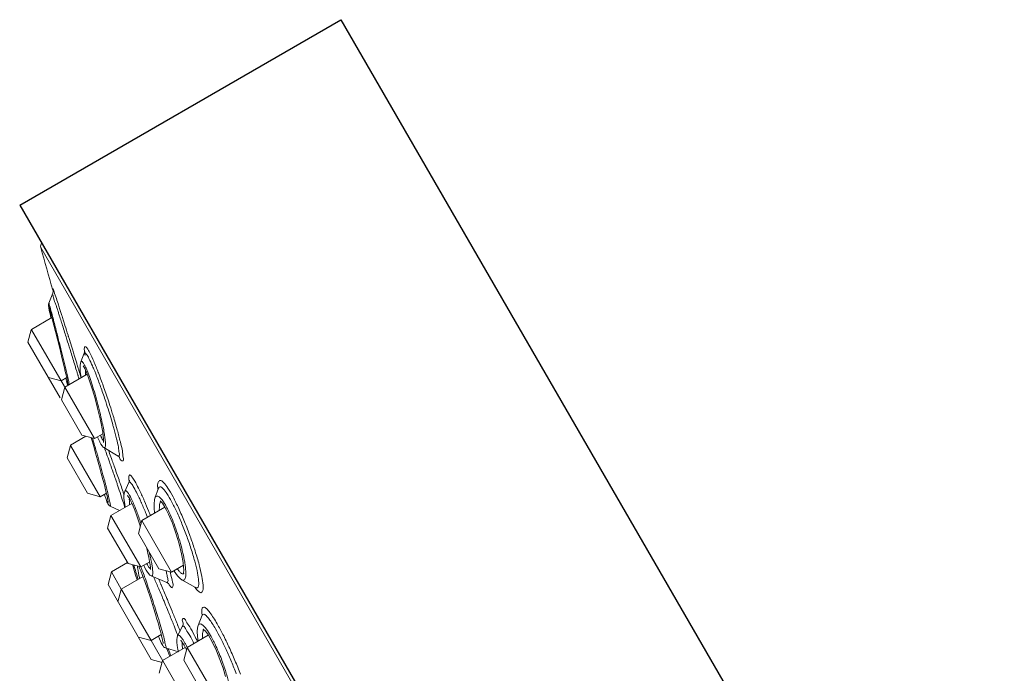
# Model space of a CAD drawing. Units: millimetres. Extents: x 2285 to 3085, y 611 to 1759.
# Drawn here: x 2796 to 2845, y 1340 to 1372 of the extents above; entities that cross this region are included whole.
import ezdxf

# ---------------------------------------------------------------- set-up
doc = ezdxf.new("R2010")
doc.units = ezdxf.units.MM
doc.layers.add('繪圖線', color=7, linetype='Continuous')

msp = doc.modelspace()

# ---------------------------------------------------------------- linework, layer by layer
at = {"layer": '繪圖線', "ltscale": 4}
for p, q in [((2796.427, 1363.07), (2812.227, 1372.193)), ((2812.227, 1372.193), (2861.744, 1286.438)), ((2796.427, 1363.07), (2845.944, 1277.315))]:
    msp.add_line(p, q, dxfattribs=at)
at = {"layer": '繪圖線', "lineweight": 0, "ltscale": 4}
for p, q in [((2841.117, 1285.39), (2797.464, 1360.99)), ((2798.032, 1358.65), (2797.855, 1358.25)), ((2798.059, 1358.731), (2798.032, 1358.65)), ((2798.07, 1358.833), (2798.059, 1358.731)), ((2798.067, 1358.887), (2798.066, 1358.891)), ((2798.066, 1358.89), (2798.068, 1358.879)), ((2798.068, 1358.879), (2798.07, 1358.833)), ((2797.843, 1358.212), (2797.838, 1358.174)), ((2797.838, 1358.174), (2797.839, 1358.15)), ((2797.839, 1358.15), (2797.841, 1358.13)), ((2797.841, 1358.13), (2797.844, 1358.107)), ((2797.855, 1358.25), (2797.843, 1358.212)), ((2797.844, 1358.107), (2797.848, 1358.08)), ((2797.848, 1358.08), (2797.853, 1358.05)), ((2797.853, 1358.05), (2797.859, 1358.014)), ((2797.855, 1358.25), (2797.87, 1358.222)), ((2797.859, 1358.014), (2797.866, 1357.975)), ((2797.863, 1358.091), (2797.862, 1358.094)), ((2797.862, 1358.093), (2797.864, 1358.088)), ((2797.864, 1358.088), (2797.867, 1358.08)), ((2797.866, 1357.975), (2797.875, 1357.93)), ((2797.867, 1358.08), (2797.877, 1358.049)), ((2797.877, 1358.049), (2797.89, 1358.003)), ((2797.89, 1358.003), (2797.907, 1357.944)), ((2797.907, 1357.944), (2797.927, 1357.873)), ((2798.015, 1357.539), (2797.003, 1356.955)), ((2797.875, 1357.93), (2797.884, 1357.881)), ((2797.884, 1357.881), (2797.908, 1357.768)), ((2797.908, 1357.768), (2797.936, 1357.635)), ((2797.927, 1357.873), (2797.971, 1357.707)), ((2797.936, 1357.635), (2797.963, 1357.509)), ((2797.971, 1357.707), (2798.047, 1357.414)), ((2798.047, 1357.414), (2798.189, 1356.854)), ((2796.835, 1356.331), (2796.998, 1356.94)), ((2797.003, 1356.955), (2797.014, 1356.936)), ((2797.014, 1356.936), (2798.627, 1354.141)), ((2798.189, 1356.854), (2798.394, 1356.028)), ((2796.835, 1356.331), (2798.417, 1353.591)), ((2798.394, 1356.028), (2798.504, 1355.577)), ((2798.504, 1355.577), (2798.626, 1355.069)), ((2799.606, 1355.778), (2799.429, 1355.351)), ((2799.623, 1355.833), (2799.606, 1355.777)), ((2799.628, 1355.859), (2799.623, 1355.833)), ((2799.628, 1355.846), (2799.628, 1355.859)), ((2798.626, 1355.069), (2798.668, 1354.89)), ((2799.41, 1355.288), (2799.397, 1355.184)), ((2799.397, 1355.184), (2799.397, 1355.055)), ((2799.397, 1355.055), (2799.409, 1354.889)), ((2799.429, 1355.35), (2799.41, 1355.288)), ((2799.551, 1355.157), (2799.553, 1355.155)), ((2799.553, 1355.155), (2799.58, 1355.117)), ((2799.58, 1355.117), (2799.624, 1355.037)), ((2797.84, 1354.59), (2798.464, 1354.423)), ((2798.739, 1354.582), (2798.464, 1354.423)), ((2799.747, 1354.75), (2798.643, 1354.113)), ((2798.668, 1354.89), (2798.724, 1354.652)), ((2798.693, 1354.555), (2798.696, 1354.544)), ((2798.724, 1354.652), (2798.754, 1354.515)), ((2799.409, 1354.889), (2799.434, 1354.682)), ((2799.434, 1354.682), (2799.451, 1354.579)), ((2799.624, 1355.037), (2799.633, 1355.02)), ((2799.633, 1355.019), (2799.69, 1354.894)), ((2799.69, 1354.894), (2799.819, 1354.565)), ((2799.819, 1354.565), (2799.965, 1354.128)), ((2798.476, 1353.489), (2798.643, 1354.113)), ((2798.643, 1354.113), (2800.105, 1351.581)), ((2798.696, 1354.544), (2798.753, 1354.338)), ((2798.753, 1354.338), (2798.785, 1354.227)), ((2798.754, 1354.515), (2798.78, 1354.397)), ((2798.78, 1354.397), (2798.801, 1354.299)), ((2798.801, 1354.299), (2798.81, 1354.257)), ((2798.81, 1354.257), (2798.818, 1354.219)), ((2798.818, 1354.219), (2798.819, 1354.214)), ((2799.965, 1354.128), (2800.117, 1353.617)), ((2800.117, 1353.617), (2800.262, 1353.075)), ((2798.476, 1353.489), (2799.481, 1351.748)), ((2800.262, 1353.075), (2800.386, 1352.548)), ((2800.386, 1352.548), (2800.451, 1352.238)), ((2800.451, 1352.238), (2800.469, 1352.145)), ((2800.469, 1352.145), (2800.511, 1351.903)), ((2799.684, 1351.694), (2798.923, 1351.254)), ((2799.481, 1351.748), (2800.105, 1351.581)), ((2800.522, 1351.822), (2800.105, 1351.581)), ((2800.254, 1351.667), (2800.269, 1351.627)), ((2800.511, 1351.903), (2800.538, 1351.704)), ((2800.538, 1351.704), (2800.552, 1351.553)), ((2798.755, 1350.63), (2798.919, 1351.239)), ((2798.923, 1351.255), (2798.934, 1351.235)), ((2798.934, 1351.235), (2800.385, 1348.723)), ((2799.94, 1351.626), (2799.971, 1351.526)), ((2799.971, 1351.526), (2800.066, 1351.207)), ((2800.066, 1351.207), (2800.163, 1350.871)), ((2800.269, 1351.627), (2800.363, 1351.419)), ((2800.362, 1351.421), (2800.372, 1351.402)), ((2800.372, 1351.402), (2800.425, 1351.305)), ((2800.425, 1351.305), (2800.477, 1351.228)), ((2800.477, 1351.228), (2800.536, 1351.166)), ((2800.536, 1351.166), (2800.573, 1351.139)), ((2800.552, 1351.395), (2800.551, 1351.387)), ((2800.552, 1351.553), (2800.556, 1351.452)), ((2800.556, 1351.452), (2800.552, 1351.395)), ((2800.163, 1350.871), (2800.26, 1350.53)), ((2800.573, 1351.139), (2801.269, 1350.723)), ((2801.269, 1350.724), (2801.321, 1350.686)), ((2801.321, 1350.686), (2801.339, 1350.667)), ((2798.755, 1350.63), (2799.76, 1348.89)), ((2800.26, 1350.53), (2800.354, 1350.194)), ((2800.354, 1350.194), (2800.441, 1349.872)), ((2800.441, 1349.872), (2800.521, 1349.573)), ((2800.521, 1349.573), (2800.592, 1349.3)), ((2800.592, 1349.3), (2800.653, 1349.059)), ((2801.798, 1349.425), (2801.591, 1348.981)), ((2801.824, 1349.503), (2801.798, 1349.424)), ((2801.828, 1349.536), (2801.824, 1349.503)), ((2801.829, 1349.514), (2801.828, 1349.536)), ((2799.76, 1348.89), (2800.385, 1348.723)), ((2800.691, 1348.9), (2800.385, 1348.723)), ((2800.59, 1348.841), (2800.614, 1348.768)), ((2800.614, 1348.768), (2800.656, 1348.651)), ((2800.653, 1349.059), (2800.679, 1348.952)), ((2800.679, 1348.952), (2800.702, 1348.854)), ((2800.702, 1348.854), (2800.722, 1348.766)), ((2800.722, 1348.766), (2800.739, 1348.687)), ((2801.564, 1348.893), (2801.553, 1348.777)), ((2801.553, 1348.777), (2801.557, 1348.631)), ((2801.591, 1348.981), (2801.564, 1348.893)), ((2801.743, 1348.767), (2801.731, 1348.774)), ((2801.731, 1348.774), (2801.75, 1348.753)), ((2801.75, 1348.753), (2801.8, 1348.681)), ((2803.248, 1349.14), (2803.077, 1348.656)), ((2800.629, 1348.726), (2800.674, 1348.602)), ((2800.656, 1348.651), (2800.691, 1348.554)), ((2800.691, 1348.554), (2800.721, 1348.478)), ((2800.721, 1348.478), (2800.746, 1348.418)), ((2800.739, 1348.687), (2800.753, 1348.618)), ((2800.746, 1348.418), (2800.769, 1348.37)), ((2800.753, 1348.618), (2800.765, 1348.56)), ((2800.765, 1348.56), (2800.773, 1348.512)), ((2800.769, 1348.37), (2800.779, 1348.353)), ((2800.773, 1348.512), (2800.778, 1348.476)), ((2800.778, 1348.476), (2800.781, 1348.453)), ((2800.779, 1348.353), (2800.789, 1348.335)), ((2800.781, 1348.453), (2800.781, 1348.451)), ((2800.789, 1348.335), (2800.816, 1348.301)), ((2800.816, 1348.301), (2800.872, 1348.259)), ((2800.872, 1348.259), (2800.88, 1348.255)), ((2801.947, 1348.395), (2800.917, 1347.801)), ((2801.557, 1348.631), (2801.576, 1348.448)), ((2801.576, 1348.448), (2801.613, 1348.225)), ((2801.8, 1348.681), (2801.821, 1348.645)), ((2801.822, 1348.645), (2801.859, 1348.577)), ((2801.859, 1348.577), (2801.954, 1348.379)), ((2801.954, 1348.379), (2802.056, 1348.141)), ((2803.053, 1348.568), (2803.035, 1348.376)), ((2803.035, 1348.376), (2803.045, 1348.125)), ((2803.077, 1348.656), (2803.053, 1348.568)), ((2803.349, 1348.511), (2803.334, 1348.513)), ((2803.334, 1348.513), (2803.354, 1348.497)), ((2803.354, 1348.497), (2803.445, 1348.397)), ((2803.445, 1348.397), (2803.572, 1348.204)), ((2800.75, 1347.177), (2800.917, 1347.801)), ((2800.88, 1348.255), (2801.342, 1348.047)), ((2800.917, 1347.801), (2802.379, 1345.269)), ((2801.613, 1348.225), (2801.617, 1348.205)), ((2802.056, 1348.141), (2802.158, 1347.875)), ((2802.158, 1347.875), (2802.26, 1347.59)), ((2803.573, 1348.201), (2802.436, 1347.544)), ((2803.045, 1348.125), (2803.061, 1347.969)), ((2803.061, 1347.97), (2803.071, 1347.911)), ((2803.572, 1348.204), (2803.652, 1348.059)), ((2803.652, 1348.059), (2803.751, 1347.858)), ((2803.751, 1347.858), (2803.935, 1347.424)), ((2802.26, 1347.59), (2802.357, 1347.297)), ((2802.269, 1346.92), (2802.436, 1347.544)), ((2802.357, 1347.297), (2802.364, 1347.275)), ((2802.436, 1347.544), (2803.898, 1345.013)), ((2803.935, 1347.424), (2804.113, 1346.926)), ((2800.75, 1347.177), (2801.755, 1345.436)), ((2802.269, 1346.92), (2803.274, 1345.18)), ((2804.113, 1346.926), (2804.269, 1346.406)), ((2804.269, 1346.406), (2804.391, 1345.91)), ((2802.663, 1346.239), (2802.678, 1346.182)), ((2802.678, 1346.182), (2802.735, 1345.941)), ((2802.735, 1345.941), (2802.782, 1345.724)), ((2804.391, 1345.91), (2804.468, 1345.479)), ((2801.731, 1345.478), (2800.94, 1345.021)), ((2801.755, 1345.436), (2802.379, 1345.269)), ((2801.974, 1345.377), (2801.987, 1345.333)), ((2802.82, 1345.524), (2802.379, 1345.269)), ((2802.528, 1345.355), (2802.587, 1345.229)), ((2802.782, 1345.724), (2802.818, 1345.534)), ((2802.818, 1345.534), (2802.843, 1345.373)), ((2802.843, 1345.373), (2802.857, 1345.245)), ((2804.468, 1345.479), (2804.492, 1345.257)), ((2800.773, 1344.397), (2800.94, 1345.021)), ((2800.94, 1345.021), (2801.425, 1344.181)), ((2801.987, 1345.333), (2802.124, 1344.866)), ((2802.217, 1345.312), (2802.217, 1345.305)), ((2802.217, 1345.305), (2802.222, 1345.243)), ((2802.222, 1345.243), (2802.232, 1345.169)), ((2802.232, 1345.169), (2802.247, 1345.08)), ((2802.247, 1345.08), (2802.268, 1344.973)), ((2802.268, 1344.973), (2802.295, 1344.847)), ((2802.3, 1345.248), (2802.321, 1345.211)), ((2802.321, 1345.211), (2802.384, 1345.074)), ((2802.384, 1345.074), (2802.472, 1344.853)), ((2802.587, 1345.229), (2802.654, 1345.105)), ((2802.654, 1345.106), (2802.681, 1345.059)), ((2802.681, 1345.059), (2802.757, 1344.95)), ((2802.757, 1344.95), (2802.836, 1344.869)), ((2802.836, 1344.869), (2802.899, 1344.831)), ((2802.857, 1345.245), (2802.861, 1345.152)), ((2802.861, 1345.152), (2802.861, 1345.138)), ((2803.274, 1345.18), (2803.898, 1345.013)), ((2804.482, 1345.35), (2803.898, 1345.013)), ((2804.019, 1345.082), (2804.032, 1345.06)), ((2804.032, 1345.06), (2804.188, 1344.828)), ((2804.486, 1344.959), (2804.479, 1344.928)), ((2804.497, 1345.119), (2804.486, 1344.959)), ((2804.492, 1345.256), (2804.497, 1345.119)), ((2800.772, 1344.397), (2802.9, 1340.712)), ((2802.493, 1344.797), (2801.425, 1344.181)), ((2802.124, 1344.866), (2802.197, 1344.627)), ((2802.295, 1344.847), (2802.329, 1344.703)), ((2802.472, 1344.853), (2802.582, 1344.553)), ((2802.582, 1344.553), (2802.71, 1344.179)), ((2802.9, 1344.83), (2803.67, 1344.499)), ((2803.67, 1344.499), (2803.744, 1344.456)), ((2803.744, 1344.456), (2803.767, 1344.437)), ((2804.188, 1344.828), (2804.332, 1344.675)), ((2804.332, 1344.675), (2804.398, 1344.631)), ((2804.4, 1344.629), (2805.081, 1344.252)), ((2801.258, 1343.557), (2801.421, 1344.165)), ((2801.425, 1344.181), (2801.436, 1344.161)), ((2801.436, 1344.161), (2802.887, 1341.649)), ((2802.71, 1344.179), (2802.854, 1343.742)), ((2805.081, 1344.252), (2805.098, 1344.242)), ((2802.854, 1343.742), (2803.006, 1343.261)), ((2803.006, 1343.261), (2803.104, 1342.942)), ((2803.104, 1342.942), (2803.16, 1342.754)), ((2805.423, 1342.94), (2805.409, 1342.892)), ((2805.423, 1342.922), (2805.423, 1342.94)), ((2803.16, 1342.754), (2803.214, 1342.572)), ((2803.214, 1342.572), (2803.263, 1342.402)), ((2804.475, 1342.502), (2804.468, 1342.442)), ((2804.475, 1342.506), (2804.475, 1342.502)), ((2805.409, 1342.892), (2805.201, 1342.381)), ((2803.263, 1342.402), (2803.307, 1342.245)), ((2803.307, 1342.245), (2803.347, 1342.101)), ((2803.347, 1342.101), (2803.381, 1341.97)), ((2803.381, 1341.97), (2803.41, 1341.855)), ((2804.433, 1342.346), (2804.195, 1341.88)), ((2804.468, 1342.442), (2804.433, 1342.345)), ((2805.17, 1342.272), (2805.157, 1342.083)), ((2805.157, 1342.083), (2805.174, 1341.838)), ((2805.201, 1342.381), (2805.17, 1342.272)), ((2805.465, 1342.209), (2805.452, 1342.21)), ((2805.452, 1342.21), (2805.473, 1342.195)), ((2805.473, 1342.195), (2805.569, 1342.099)), ((2805.569, 1342.099), (2805.707, 1341.908)), ((2802.263, 1341.816), (2802.887, 1341.649)), ((2803.389, 1341.939), (2802.887, 1341.649)), ((2802.887, 1341.649), (2805.052, 1337.899)), ((2803.249, 1341.858), (2803.302, 1341.729)), ((2803.302, 1341.729), (2803.351, 1341.616)), ((2803.351, 1341.616), (2803.393, 1341.525)), ((2803.393, 1341.525), (2803.429, 1341.454)), ((2803.41, 1341.855), (2803.434, 1341.755)), ((2803.434, 1341.755), (2803.453, 1341.669)), ((2803.453, 1341.669), (2803.467, 1341.6)), ((2803.467, 1341.6), (2803.476, 1341.546)), ((2803.476, 1341.546), (2803.48, 1341.51)), ((2803.48, 1341.51), (2803.481, 1341.504)), ((2804.167, 1341.801), (2804.154, 1341.693)), ((2804.154, 1341.693), (2804.157, 1341.562)), ((2804.157, 1341.562), (2804.175, 1341.4)), ((2804.195, 1341.879), (2804.167, 1341.801)), ((2804.352, 1341.654), (2804.345, 1341.658)), ((2804.345, 1341.658), (2804.366, 1341.637)), ((2804.366, 1341.637), (2804.419, 1341.569)), ((2804.419, 1341.569), (2804.441, 1341.536)), ((2804.442, 1341.535), (2804.513, 1341.416)), ((2805.705, 1341.911), (2804.665, 1341.31)), ((2805.174, 1341.838), (2805.21, 1341.625)), ((2805.707, 1341.908), (2805.794, 1341.766)), ((2805.794, 1341.765), (2805.909, 1341.552)), ((2805.909, 1341.552), (2806.101, 1341.146)), ((2803.429, 1341.454), (2803.463, 1341.396)), ((2804.571, 1341.3), (2803.459, 1340.657)), ((2803.463, 1341.396), (2803.482, 1341.368)), ((2803.483, 1341.368), (2803.504, 1341.342)), ((2803.504, 1341.342), (2803.557, 1341.301)), ((2803.557, 1341.301), (2803.598, 1341.284)), ((2803.598, 1341.284), (2804.233, 1341.098)), ((2803.65, 1341.269), (2803.708, 1341.118)), ((2803.708, 1341.118), (2803.816, 1340.864)), ((2804.175, 1341.4), (2804.21, 1341.203)), ((2804.21, 1341.203), (2804.232, 1341.104)), ((2804.498, 1340.686), (2804.665, 1341.31)), ((2804.513, 1341.416), (2804.631, 1341.183)), ((2804.665, 1341.31), (2806.127, 1338.778)), ((2806.101, 1341.146), (2806.276, 1340.713)), ((2802.9, 1340.712), (2803.435, 1340.569)), ((2803.292, 1340.033), (2803.459, 1340.657)), ((2804.498, 1340.686), (2805.503, 1338.945)), ((2806.276, 1340.713), (2806.428, 1340.283)), ((2806.428, 1340.283), (2806.552, 1339.878))]:
    msp.add_line(p, q, dxfattribs=at)
for centre, radius, start, end in [((2797.688, 1361.045), 0.23, 140.1192, 193.9094), ((2797.688, 1361.045), 0.23, 140.3235, 193.9094), ((2934.119, 1398.116), 141.608, 195.19922, 196.08406)]:
    msp.add_arc(centre, radius, start, end, dxfattribs=at)
for points, knots in [([(2798.059, 1358.888), (2798.058, 1358.899), (2798.058, 1358.918), (2798.064, 1359.012), (2798.105, 1358.85), (2798.12, 1358.798)], [0, 0, 0, 0, 0.0178173, 0.0342569, 0.1240234, 0.1240234, 0.1240234, 0.1240234]), ([(2798.041, 1358.645), (2798.063, 1358.69), (2798.106, 1358.361), (2798.174, 1358.274), (2798.227, 1358.11), (2798.243, 1358.061)], [0, 0, 0, 0, 0.082487, 0.2525268, 0.3386265, 0.3386265, 0.3386265, 0.3386265]), ([(2797.923, 1358.045), (2797.95, 1357.948), (2798.007, 1357.74), (2798.09, 1357.416), (2798.177, 1357.079), (2798.261, 1356.75), (2798.315, 1356.536), (2798.341, 1356.432)], [0, 0, 0, 0, 0.1644836, 0.3540248, 0.5491779, 0.7365424, 0.9113106, 0.9113106, 0.9113106, 0.9113106]), ([(2798.51, 1357.219), (2798.577, 1357.008), (2798.694, 1356.635), (2798.81, 1356.262), (2798.86, 1356.101)], [0, 0, 0, 0, 0.364239, 0.641288, 0.641288, 0.641288, 0.641288]), ([(2798.341, 1356.432), (2798.365, 1356.336), (2798.412, 1356.147), (2798.482, 1355.87), (2798.547, 1355.603), (2798.612, 1355.339), (2798.677, 1355.073), (2798.742, 1354.801), (2798.804, 1354.532), (2798.849, 1354.354), (2798.865, 1354.267)], [0, 0, 0, 0, 0.163992, 0.319441, 0.468709, 0.615684, 0.765041, 0.918951, 1.074165, 1.219234, 1.219234, 1.219234, 1.219234]), ([(2800.293, 1354.837), (2800.222, 1355.023), (2800.097, 1355.345), (2799.887, 1355.762), (2799.797, 1355.992), (2799.612, 1356.157), (2799.602, 1355.955), (2799.607, 1355.879), (2799.613, 1355.828)], [0, 0, 0, 0, 0.3279759, 0.5768952, 0.732789, 0.7932336, 0.8652353, 0.9489844, 0.9489844, 0.9489844, 0.9489844]), ([(2799.704, 1355.743), (2799.681, 1355.767), (2799.64, 1355.824), (2799.608, 1355.786), (2799.605, 1355.778)], [0, 0, 0, 0, 0.0542286, 0.06842991, 0.06842991, 0.06842991, 0.06842991]), ([(2800.1, 1354.94), (2800.071, 1355.012), (2799.986, 1355.209), (2799.857, 1355.475), (2799.762, 1355.681), (2799.704, 1355.743)], [0, 0, 0, 0, 0.1273438, 0.350742, 0.4905475, 0.4905475, 0.4905475, 0.4905475]), ([(2799.431, 1355.349), (2799.44, 1355.364), (2799.479, 1355.411), (2799.562, 1355.299), (2799.597, 1355.242), (2799.62, 1355.197)], [0, 0, 0, 0, 0.0273734, 0.078794, 0.1615723, 0.1615723, 0.1615723, 0.1615723]), ([(2799.755, 1354.894), (2799.802, 1354.778), (2799.896, 1354.52), (2800.033, 1354.102), (2800.172, 1353.634), (2800.306, 1353.141), (2800.419, 1352.678), (2800.485, 1352.381), (2800.512, 1352.251)], [0, 0, 0, 0, 0.20581, 0.450645, 0.722656, 1.007431, 1.288023, 1.505947, 1.505947, 1.505947, 1.505947]), ([(2800.809, 1352.929), (2800.76, 1353.087), (2800.639, 1353.464), (2800.442, 1354.041), (2800.287, 1354.457), (2800.211, 1354.655)], [0, 0, 0, 0, 0.271173, 0.65084, 1.000072, 1.000072, 1.000072, 1.000072]), ([(2800.94, 1352.97), (2800.891, 1353.129), (2800.761, 1353.531), (2800.552, 1354.147), (2800.383, 1354.6), (2800.302, 1354.813)], [0, 0, 0, 0, 0.272676, 0.693446, 1.067411, 1.067411, 1.067411, 1.067411]), ([(2801.228, 1351.998), (2801.163, 1352.233), (2801.068, 1352.557), (2800.969, 1352.88), (2800.94, 1352.97)], [0, 0, 0, 0, 0.3994969, 0.5547703, 0.5547703, 0.5547703, 0.5547703]), ([(2800.527, 1352.177), (2800.548, 1352.07), (2800.584, 1351.88), (2800.613, 1351.69), (2800.623, 1351.607)], [0, 0, 0, 0, 0.1797348, 0.3168528, 0.3168528, 0.3168528, 0.3168528]), ([(2800.447, 1351.639), (2800.44, 1351.653), (2800.426, 1351.683), (2800.409, 1351.72), (2800.399, 1351.743), (2800.396, 1351.749)], [0, 0, 0, 0, 0.02482809, 0.05474524, 0.06633845, 0.06633845, 0.06633845, 0.06633845]), ([(2801.321, 1350.876), (2801.303, 1350.968), (2801.284, 1351.202), (2801.182, 1351.606), (2801.104, 1351.917), (2801.056, 1352.092)], [0, 0, 0, 0, 0.15416, 0.384216, 0.6817865, 0.6817865, 0.6817865, 0.6817865]), ([(2801.334, 1350.65), (2801.358, 1350.591), (2801.391, 1350.491), (2801.559, 1350.485), (2801.5, 1350.735), (2801.484, 1350.997), (2801.366, 1351.468), (2801.281, 1351.805), (2801.228, 1351.998)], [0, 0, 0, 0, 0.1050656, 0.1399098, 0.2260258, 0.3971072, 0.6519625, 0.9807519, 0.9807519, 0.9807519, 0.9807519]), ([(2800.02, 1351.555), (2800.038, 1351.498), (2800.083, 1351.346), (2800.154, 1351.107), (2800.232, 1350.841), (2800.306, 1350.583), (2800.381, 1350.321), (2800.454, 1350.06), (2800.521, 1349.815), (2800.58, 1349.601), (2800.629, 1349.417), (2800.672, 1349.255), (2800.71, 1349.105), (2800.748, 1348.957), (2800.784, 1348.809), (2800.808, 1348.71), (2800.819, 1348.661)], [0, 0, 0, 0, 0.098694, 0.259716, 0.410292, 0.552758, 0.701776, 0.85642, 0.997719, 1.118821, 1.221411, 1.310785, 1.393674, 1.476086, 1.560507, 1.643501, 1.643501, 1.643501, 1.643501]), ([(2800.555, 1351.469), (2800.549, 1351.475), (2800.535, 1351.49), (2800.513, 1351.52), (2800.49, 1351.557), (2800.476, 1351.583), (2800.468, 1351.597)], [0, 0, 0, 0, 0.01297476, 0.0349236, 0.05914746, 0.08463709, 0.08463709, 0.08463709, 0.08463709]), ([(2800.647, 1351.293), (2800.646, 1351.264), (2800.644, 1351.217), (2800.633, 1351.163), (2800.611, 1351.131), (2800.587, 1351.132), (2800.576, 1351.137), (2800.573, 1351.139)], [0, 0, 0, 0, 0.0470771, 0.0756506, 0.0918397, 0.1046459, 0.1109377, 0.1109377, 0.1109377, 0.1109377]), ([(2800.623, 1351.607), (2800.631, 1351.545), (2800.642, 1351.441), (2800.647, 1351.336), (2800.647, 1351.293)], [0, 0, 0, 0, 0.1012458, 0.1724339, 0.1724339, 0.1724339, 0.1724339]), ([(2800.843, 1350.435), (2800.795, 1350.569), (2800.712, 1350.8), (2800.629, 1351.031), (2800.593, 1351.128)], [0, 0, 0, 0, 0.2332379, 0.4029719, 0.4029719, 0.4029719, 0.4029719]), ([(2801.27, 1350.731), (2801.284, 1350.729), (2801.356, 1350.731), (2801.33, 1350.83), (2801.321, 1350.876)], [0, 0, 0, 0, 0.0228081, 0.1003059, 0.1003059, 0.1003059, 0.1003059]), ([(2802.088, 1349.487), (2802.046, 1349.56), (2801.991, 1349.644), (2801.851, 1349.84), (2801.77, 1349.66), (2801.795, 1349.566), (2801.815, 1349.495)], [0, 0, 0, 0, 0.1393819, 0.2153204, 0.2640408, 0.3851417, 0.3851417, 0.3851417, 0.3851417]), ([(2801.474, 1348.591), (2801.424, 1348.743), (2801.354, 1348.959), (2801.281, 1349.175), (2801.259, 1349.239)], [0, 0, 0, 0, 0.2622977, 0.3736244, 0.3736244, 0.3736244, 0.3736244]), ([(2801.921, 1349.362), (2801.897, 1349.396), (2801.852, 1349.477), (2801.811, 1349.43), (2801.806, 1349.421)], [0, 0, 0, 0, 0.06766755, 0.08506248, 0.08506248, 0.08506248, 0.08506248]), ([(2802.567, 1348.504), (2802.549, 1348.546), (2802.454, 1348.759), (2802.301, 1349.089), (2802.154, 1349.372), (2802.088, 1349.487)], [0, 0, 0, 0, 0.0759584, 0.3816039, 0.5985461, 0.5985461, 0.5985461, 0.5985461]), ([(2805.025, 1346.152), (2804.957, 1346.36), (2804.803, 1346.809), (2804.547, 1347.476), (2804.265, 1348.126), (2803.996, 1348.677), (2803.74, 1349.12), (2803.553, 1349.373), (2803.348, 1349.574), (2803.186, 1349.393), (2803.21, 1349.244), (2803.222, 1349.145), (2803.223, 1349.137)], [0, 0, 0, 0, 0.358962, 0.778794, 1.173457, 1.519076, 1.795115, 1.987185, 2.090545, 2.161587, 2.312009, 2.325523, 2.325523, 2.325523, 2.325523]), ([(2801.591, 1348.981), (2801.594, 1348.988), (2801.603, 1349.003), (2801.631, 1349.02), (2801.668, 1349.007), (2801.703, 1348.977), (2801.742, 1348.931), (2801.781, 1348.875), (2801.807, 1348.834), (2801.819, 1348.813)], [0, 0, 0, 0, 0.0116523, 0.0294124, 0.047605, 0.072161, 0.1050742, 0.1458684, 0.184818, 0.184818, 0.184818, 0.184818]), ([(2802.329, 1348.61), (2802.29, 1348.694), (2802.199, 1348.884), (2802.102, 1349.07), (2802.043, 1349.172)], [0, 0, 0, 0, 0.1518608, 0.344861, 0.344861, 0.344861, 0.344861]), ([(2803.074, 1348.657), (2803.083, 1348.685), (2803.115, 1348.748), (2803.249, 1348.766), (2803.376, 1348.635), (2803.457, 1348.531), (2803.504, 1348.463)], [0, 0, 0, 0, 0.0492303, 0.1041747, 0.1913299, 0.3271608, 0.3271608, 0.3271608, 0.3271608]), ([(2804.151, 1347.979), (2804.072, 1348.15), (2803.924, 1348.451), (2803.695, 1348.85), (2803.526, 1349.075), (2803.347, 1349.258), (2803.267, 1349.171), (2803.249, 1349.139)], [0, 0, 0, 0, 0.310191, 0.5577615, 0.7301434, 0.8230471, 0.882845, 0.882845, 0.882845, 0.882845]), ([(2800.779, 1348.353), (2800.765, 1348.377), (2800.749, 1348.432), (2800.759, 1348.488), (2800.769, 1348.512)], [0, 0, 0, 0, 0.0461408, 0.08949739, 0.08949739, 0.08949739, 0.08949739]), ([(2800.85, 1348.521), (2800.859, 1348.48), (2800.874, 1348.408), (2800.884, 1348.335), (2800.888, 1348.304)], [0, 0, 0, 0, 0.0688201, 0.1208039, 0.1208039, 0.1208039, 0.1208039]), ([(2800.888, 1348.304), (2800.89, 1348.288), (2800.901, 1348.252), (2800.883, 1348.257), (2800.881, 1348.258)], [0, 0, 0, 0, 0.02595933, 0.02836389, 0.02836389, 0.02836389, 0.02836389]), ([(2801.596, 1348.194), (2801.592, 1348.21), (2801.56, 1348.345), (2801.513, 1348.476), (2801.474, 1348.591)], [0, 0, 0, 0, 0.0277593, 0.2277008, 0.2277008, 0.2277008, 0.2277008]), ([(2801.932, 1348.598), (2801.972, 1348.515), (2802.05, 1348.339), (2802.157, 1348.07), (2802.259, 1347.794), (2802.324, 1347.609), (2802.355, 1347.516)], [0, 0, 0, 0, 0.1528551, 0.315693, 0.4748042, 0.6364283, 0.6364283, 0.6364283, 0.6364283]), ([(2802.718, 1347.707), (2802.696, 1347.762), (2802.6, 1347.998), (2802.499, 1348.232), (2802.42, 1348.41)], [0, 0, 0, 0, 0.0976043, 0.4181694, 0.4181694, 0.4181694, 0.4181694]), ([(2802.831, 1347.878), (2802.811, 1347.927), (2802.725, 1348.137), (2802.637, 1348.345), (2802.567, 1348.504)], [0, 0, 0, 0, 0.087714, 0.3718626, 0.3718626, 0.3718626, 0.3718626]), ([(2803.296, 1348.177), (2803.298, 1348.248), (2803.31, 1348.354), (2803.34, 1348.459), (2803.36, 1348.487)], [0, 0, 0, 0, 0.1182116, 0.1747405, 0.1747405, 0.1747405, 0.1747405]), ([(2803.062, 1347.969), (2803.062, 1347.964), (2803.066, 1347.945), (2803.077, 1347.928), (2803.086, 1347.918)], [0, 0, 0, 0, 0.00916842, 0.03136607, 0.03136607, 0.03136607, 0.03136607]), ([(2803.846, 1347.809), (2803.908, 1347.669), (2804.028, 1347.372), (2804.19, 1346.911), (2804.335, 1346.434), (2804.455, 1345.966), (2804.518, 1345.66), (2804.542, 1345.513)], [0, 0, 0, 0, 0.252157, 0.524171, 0.802377, 1.071665, 1.315975, 1.315975, 1.315975, 1.315975]), ([(2804.879, 1346.09), (2804.81, 1346.308), (2804.662, 1346.743), (2804.42, 1347.373), (2804.242, 1347.783), (2804.151, 1347.979)], [0, 0, 0, 0, 0.375212, 0.753415, 1.108024, 1.108024, 1.108024, 1.108024]), ([(2805.385, 1344.799), (2805.349, 1344.993), (2805.249, 1345.414), (2805.117, 1345.862), (2805.035, 1346.119), (2805.025, 1346.152)], [0, 0, 0, 0, 0.3241885, 0.7100946, 0.7669398, 0.7669398, 0.7669398, 0.7669398]), ([(2802.733, 1345.334), (2802.717, 1345.362), (2802.698, 1345.397), (2802.679, 1345.433), (2802.676, 1345.441)], [0, 0, 0, 0, 0.05258387, 0.06606878, 0.06606878, 0.06606878, 0.06606878]), ([(2802.871, 1345.688), (2802.879, 1345.649), (2802.896, 1345.568), (2802.911, 1345.487), (2802.919, 1345.444)], [0, 0, 0, 0, 0.0645721, 0.1361889, 0.1361889, 0.1361889, 0.1361889]), ([(2802.919, 1345.444), (2802.926, 1345.408), (2802.937, 1345.339), (2802.952, 1345.24), (2802.96, 1345.177), (2802.963, 1345.147)], [0, 0, 0, 0, 0.0603748, 0.1140805, 0.164544, 0.164544, 0.164544, 0.164544]), ([(2805.177, 1344.955), (2805.144, 1345.131), (2805.079, 1345.406), (2805.003, 1345.677), (2804.974, 1345.777)], [0, 0, 0, 0, 0.2936625, 0.4630172, 0.4630172, 0.4630172, 0.4630172]), ([(2802.45, 1345.099), (2802.493, 1344.993), (2802.583, 1344.753), (2802.722, 1344.358), (2802.875, 1343.907), (2803.028, 1343.437), (2803.128, 1343.119), (2803.176, 1342.965)], [0, 0, 0, 0, 0.188488, 0.421257, 0.686774, 0.96985, 1.234002, 1.234002, 1.234002, 1.234002]), ([(2802.973, 1344.975), (2802.972, 1344.951), (2802.97, 1344.909), (2802.96, 1344.856), (2802.931, 1344.822), (2802.908, 1344.827), (2802.9, 1344.83)], [0, 0, 0, 0, 0.0387854, 0.0686124, 0.089033, 0.1032246, 0.1032246, 0.1032246, 0.1032246]), ([(2803.716, 1344.554), (2803.734, 1344.615), (2803.694, 1344.756), (2803.666, 1344.887), (2803.651, 1344.959)], [0, 0, 0, 0, 0.1043288, 0.2247787, 0.2247787, 0.2247787, 0.2247787]), ([(2803.828, 1344.329), (2803.852, 1344.294), (2803.919, 1344.202), (2803.993, 1344.368), (2803.924, 1344.568), (2803.892, 1344.761), (2803.866, 1344.88)], [0, 0, 0, 0, 0.0690942, 0.1107503, 0.2276296, 0.4269807, 0.4269807, 0.4269807, 0.4269807]), ([(2804.242, 1345.091), (2804.225, 1345.112), (2804.205, 1345.14), (2804.185, 1345.169), (2804.181, 1345.176)], [0, 0, 0, 0, 0.04343987, 0.05722575, 0.05722575, 0.05722575, 0.05722575]), ([(2804.481, 1344.93), (2804.469, 1344.927), (2804.438, 1344.926), (2804.39, 1344.946), (2804.339, 1344.983), (2804.289, 1345.033), (2804.257, 1345.071), (2804.242, 1345.091)], [0, 0, 0, 0, 0.019699, 0.049506, 0.0842052, 0.1231064, 0.1649183, 0.1649183, 0.1649183, 0.1649183]), ([(2804.597, 1344.909), (2804.595, 1344.857), (2804.588, 1344.772), (2804.558, 1344.67), (2804.508, 1344.612), (2804.448, 1344.607), (2804.415, 1344.621), (2804.4, 1344.629)], [0, 0, 0, 0, 0.0853446, 0.1396249, 0.1741128, 0.2028434, 0.2313725, 0.2313725, 0.2313725, 0.2313725]), ([(2804.5, 1344.938), (2804.498, 1344.937), (2804.492, 1344.934), (2804.485, 1344.932), (2804.481, 1344.93)], [0, 0, 0, 0, 0.00351084, 0.01109984, 0.01109984, 0.01109984, 0.01109984]), ([(2805.155, 1344.237), (2805.192, 1344.249), (2805.247, 1344.381), (2805.228, 1344.619), (2805.201, 1344.829), (2805.177, 1344.955)], [0, 0, 0, 0, 0.0639011, 0.1958854, 0.4064024, 0.4064024, 0.4064024, 0.4064024]), ([(2803.488, 1343.672), (2803.407, 1343.867), (2803.25, 1344.239), (2803.089, 1344.61), (2803.011, 1344.787)], [0, 0, 0, 0, 0.3465298, 0.6637902, 0.6637902, 0.6637902, 0.6637902]), ([(2803.669, 1344.495), (2803.673, 1344.494), (2803.701, 1344.498), (2803.71, 1344.532), (2803.716, 1344.554)], [0, 0, 0, 0, 0.00632948, 0.0436034, 0.0436034, 0.0436034, 0.0436034]), ([(2805.051, 1344.254), (2805.102, 1344.181), (2805.175, 1344.081), (2805.37, 1343.962), (2805.469, 1344.165), (2805.438, 1344.425), (2805.411, 1344.659), (2805.385, 1344.799)], [0, 0, 0, 0, 0.1473286, 0.2237863, 0.2946573, 0.4408705, 0.6734821, 0.6734821, 0.6734821, 0.6734821]), ([(2803.186, 1342.93), (2803.238, 1342.764), (2803.334, 1342.453), (2803.45, 1342.024), (2803.533, 1341.765), (2803.553, 1341.648)], [0, 0, 0, 0, 0.2857095, 0.5342628, 0.7302163, 0.7302163, 0.7302163, 0.7302163]), ([(2806.137, 1342.474), (2806.08, 1342.574), (2805.968, 1342.76), (2805.794, 1343.018), (2805.647, 1343.184), (2805.502, 1343.321), (2805.382, 1343.236), (2805.385, 1343.091), (2805.39, 1342.985), (2805.398, 1342.921), (2805.398, 1342.918)], [0, 0, 0, 0, 0.1883885, 0.3596691, 0.4987813, 0.5811186, 0.6286475, 0.7014661, 0.801898, 0.8070958, 0.8070958, 0.8070958, 0.8070958]), ([(2805.592, 1342.875), (2805.561, 1342.906), (2805.495, 1342.97), (2805.424, 1342.918), (2805.41, 1342.894), (2805.408, 1342.893)], [0, 0, 0, 0, 0.0731594, 0.1155612, 0.1188847, 0.1188847, 0.1188847, 0.1188847]), ([(2805.172, 1341.603), (2805.122, 1341.702), (2805.001, 1341.941), (2804.817, 1342.306), (2804.642, 1342.524), (2804.525, 1342.777), (2804.388, 1342.666), (2804.44, 1342.561), (2804.465, 1342.498)], [0, 0, 0, 0, 0.1819846, 0.4473264, 0.6321576, 0.7276519, 0.7612769, 0.8725155, 0.8725155, 0.8725155, 0.8725155]), ([(2805.2, 1342.382), (2805.206, 1342.4), (2805.23, 1342.442), (2805.327, 1342.482), (2805.471, 1342.379), (2805.554, 1342.283), (2805.606, 1342.214)], [0, 0, 0, 0, 0.0307408, 0.0769528, 0.151546, 0.2931637, 0.2931637, 0.2931637, 0.2931637]), ([(2806.06, 1342.216), (2806.009, 1342.304), (2805.908, 1342.47), (2805.758, 1342.695), (2805.646, 1342.821), (2805.592, 1342.875)], [0, 0, 0, 0, 0.1674296, 0.3196733, 0.4435835, 0.4435835, 0.4435835, 0.4435835]), ([(2807.282, 1339.991), (2807.197, 1340.218), (2807.018, 1340.667), (2806.731, 1341.319), (2806.44, 1341.923), (2806.237, 1342.301), (2806.137, 1342.474)], [0, 0, 0, 0, 0.397353, 0.794248, 1.169312, 1.497774, 1.497774, 1.497774, 1.497774]), ([(2804.94, 1341.615), (2804.876, 1341.742), (2804.761, 1341.974), (2804.6, 1342.163), (2804.519, 1342.366), (2804.47, 1342.353)], [0, 0, 0, 0, 0.2338132, 0.3966713, 0.480821, 0.480821, 0.480821, 0.480821]), ([(2805.421, 1341.862), (2805.42, 1341.907), (2805.421, 1341.992), (2805.438, 1342.103), (2805.461, 1342.168), (2805.478, 1342.19)], [0, 0, 0, 0, 0.0738665, 0.1395182, 0.184143, 0.184143, 0.184143, 0.184143]), ([(2803.553, 1341.648), (2803.566, 1341.568), (2803.566, 1341.486), (2803.648, 1341.296), (2803.603, 1341.294), (2803.599, 1341.294)], [0, 0, 0, 0, 0.1327129, 0.1961861, 0.2024419, 0.2024419, 0.2024419, 0.2024419]), ([(2804.193, 1341.881), (2804.196, 1341.885), (2804.209, 1341.901), (2804.256, 1341.921), (2804.319, 1341.869), (2804.378, 1341.803), (2804.418, 1341.745), (2804.438, 1341.715)], [0, 0, 0, 0, 0.0071767, 0.0346521, 0.0723345, 0.1264985, 0.1857873, 0.1857873, 0.1857873, 0.1857873]), ([(2805.993, 1341.558), (2806.053, 1341.436), (2806.165, 1341.194), (2806.311, 1340.836), (2806.437, 1340.498), (2806.543, 1340.183), (2806.631, 1339.897), (2806.701, 1339.643), (2806.758, 1339.416), (2806.803, 1339.206), (2806.827, 1339.069), (2806.837, 1339.002)], [0, 0, 0, 0, 0.223737, 0.437949, 0.634063, 0.816692, 0.983586, 1.125573, 1.248802, 1.366877, 1.477957, 1.477957, 1.477957, 1.477957]), ([(2807.08, 1340.005), (2807.004, 1340.207), (2806.844, 1340.607), (2806.589, 1341.188), (2806.407, 1341.565), (2806.314, 1341.746)], [0, 0, 0, 0, 0.354468, 0.707789, 1.041507, 1.041507, 1.041507, 1.041507]), ([(2803.724, 1341.247), (2803.729, 1341.235), (2803.75, 1341.182), (2803.771, 1341.129), (2803.788, 1341.088)], [0, 0, 0, 0, 0.02129887, 0.09383211, 0.09383211, 0.09383211, 0.09383211]), ([(2803.788, 1341.088), (2803.802, 1341.052), (2803.828, 1340.987), (2803.855, 1340.923), (2803.868, 1340.893)], [0, 0, 0, 0, 0.0628396, 0.1150712, 0.1150712, 0.1150712, 0.1150712])]:
    msp.add_open_spline(points, degree=3, knots=knots, dxfattribs=at)
for points in [[(2798.12, 1358.798), (2798.15, 1358.687), (2798.191, 1358.578), (2798.231, 1358.47)], [(2798.231, 1358.47), (2798.272, 1358.361), (2798.306, 1358.25), (2798.341, 1358.139)], [(2797.87, 1358.222), (2797.891, 1358.164), (2797.907, 1358.104), (2797.923, 1358.045)], [(2798.243, 1358.061), (2798.274, 1357.965), (2798.304, 1357.869), (2798.334, 1357.773)], [(2798.341, 1358.139), (2798.345, 1358.125), (2798.35, 1358.111), (2798.354, 1358.097)], [(2798.354, 1358.097), (2798.365, 1358.06), (2798.377, 1358.023), (2798.388, 1357.986)], [(2798.388, 1357.986), (2798.41, 1357.917), (2798.432, 1357.848), (2798.454, 1357.779)], [(2798.334, 1357.773), (2798.337, 1357.763), (2798.34, 1357.753), (2798.343, 1357.744)], [(2798.343, 1357.744), (2798.361, 1357.684), (2798.38, 1357.625), (2798.399, 1357.565)], [(2798.399, 1357.565), (2798.428, 1357.475), (2798.457, 1357.385), (2798.486, 1357.295)], [(2798.454, 1357.779), (2798.473, 1357.72), (2798.492, 1357.66), (2798.511, 1357.601)], [(2798.511, 1357.601), (2798.535, 1357.525), (2798.56, 1357.448), (2798.584, 1357.372)], [(2798.486, 1357.295), (2798.494, 1357.27), (2798.502, 1357.245), (2798.51, 1357.219)], [(2798.584, 1357.372), (2798.606, 1357.304), (2798.627, 1357.235), (2798.649, 1357.167)], [(2798.649, 1357.167), (2798.65, 1357.162), (2798.652, 1357.156), (2798.654, 1357.15)], [(2798.654, 1357.15), (2798.705, 1356.99), (2798.755, 1356.83), (2798.804, 1356.669)], [(2798.804, 1356.669), (2798.807, 1356.661), (2798.809, 1356.653), (2798.812, 1356.645)], [(2798.812, 1356.645), (2798.815, 1356.635), (2798.819, 1356.624), (2798.822, 1356.613)], [(2798.822, 1356.613), (2798.828, 1356.593), (2798.834, 1356.574), (2798.84, 1356.554)], [(2798.84, 1356.554), (2798.884, 1356.415), (2798.927, 1356.275), (2798.971, 1356.135)], [(2798.86, 1356.101), (2798.879, 1356.039), (2798.898, 1355.977), (2798.918, 1355.914)], [(2798.971, 1356.135), (2798.992, 1356.066), (2799.013, 1355.998), (2799.035, 1355.929)], [(2798.918, 1355.914), (2798.985, 1355.697), (2799.052, 1355.48), (2799.118, 1355.262)], [(2799.035, 1355.929), (2799.06, 1355.848), (2799.085, 1355.766), (2799.11, 1355.685)], [(2799.11, 1355.685), (2799.15, 1355.554), (2799.191, 1355.422), (2799.231, 1355.29)], [(2799.613, 1355.828), (2799.619, 1355.775), (2799.629, 1355.722), (2799.64, 1355.669)], [(2799.118, 1355.262), (2799.139, 1355.195), (2799.159, 1355.128), (2799.18, 1355.061)], [(2799.18, 1355.061), (2799.198, 1355.002), (2799.216, 1354.942), (2799.234, 1354.883)], [(2799.231, 1355.29), (2799.24, 1355.263), (2799.248, 1355.236), (2799.256, 1355.208)], [(2799.256, 1355.208), (2799.268, 1355.171), (2799.279, 1355.133), (2799.291, 1355.095)], [(2799.291, 1355.095), (2799.308, 1355.04), (2799.324, 1354.985), (2799.341, 1354.93)], [(2799.62, 1355.197), (2799.626, 1355.184), (2799.632, 1355.172), (2799.638, 1355.159)], [(2799.638, 1355.159), (2799.657, 1355.122), (2799.675, 1355.084), (2799.692, 1355.046)], [(2799.692, 1355.046), (2799.714, 1354.996), (2799.735, 1354.945), (2799.755, 1354.894)], [(2799.234, 1354.883), (2799.25, 1354.829), (2799.267, 1354.775), (2799.283, 1354.721)], [(2799.283, 1354.721), (2799.287, 1354.707), (2799.291, 1354.693), (2799.295, 1354.68)], [(2799.295, 1354.68), (2799.312, 1354.626), (2799.328, 1354.572), (2799.344, 1354.518)], [(2799.341, 1354.93), (2799.342, 1354.926), (2799.344, 1354.921), (2799.345, 1354.917)], [(2799.345, 1354.917), (2799.379, 1354.806), (2799.413, 1354.695), (2799.446, 1354.585)], [(2799.671, 1354.714), (2799.666, 1354.795), (2799.665, 1354.875), (2799.662, 1354.956)], [(2800.169, 1354.767), (2800.146, 1354.825), (2800.123, 1354.883), (2800.1, 1354.94)], [(2800.211, 1354.655), (2800.197, 1354.693), (2800.183, 1354.73), (2800.169, 1354.767)], [(2800.302, 1354.813), (2800.299, 1354.821), (2800.296, 1354.829), (2800.293, 1354.837)], [(2798.865, 1354.267), (2798.866, 1354.263), (2798.866, 1354.259), (2798.867, 1354.255)], [(2800.871, 1352.727), (2800.851, 1352.794), (2800.83, 1352.862), (2800.809, 1352.929)], [(2801.003, 1352.279), (2800.961, 1352.429), (2800.917, 1352.578), (2800.871, 1352.727)], [(2800.512, 1352.251), (2800.517, 1352.227), (2800.522, 1352.202), (2800.527, 1352.177)], [(2801.056, 1352.092), (2801.039, 1352.154), (2801.021, 1352.217), (2801.003, 1352.279)], [(2800.004, 1351.609), (2800.009, 1351.591), (2800.015, 1351.573), (2800.02, 1351.555)], [(2800.468, 1351.597), (2800.461, 1351.611), (2800.454, 1351.625), (2800.447, 1351.639)], [(2800.823, 1350.933), (2800.814, 1350.957), (2800.805, 1350.982), (2800.796, 1351.006)], [(2800.94, 1350.606), (2800.901, 1350.715), (2800.862, 1350.824), (2800.823, 1350.933)], [(2801.315, 1350.693), (2801.32, 1350.683), (2801.325, 1350.672), (2801.329, 1350.662)], [(2800.923, 1350.209), (2800.896, 1350.284), (2800.869, 1350.36), (2800.843, 1350.435)], [(2801.137, 1349.595), (2801.066, 1349.8), (2800.995, 1350.005), (2800.923, 1350.209)], [(2800.983, 1350.485), (2800.968, 1350.525), (2800.954, 1350.566), (2800.94, 1350.606)], [(2801.073, 1350.231), (2801.043, 1350.316), (2801.013, 1350.4), (2800.983, 1350.485)], [(2801.312, 1349.545), (2801.233, 1349.774), (2801.153, 1350.003), (2801.073, 1350.231)], [(2801.329, 1350.662), (2801.331, 1350.658), (2801.332, 1350.654), (2801.334, 1350.65)], [(2801.199, 1349.414), (2801.179, 1349.475), (2801.158, 1349.535), (2801.137, 1349.595)], [(2801.259, 1349.239), (2801.239, 1349.298), (2801.219, 1349.356), (2801.199, 1349.414)], [(2801.341, 1349.462), (2801.331, 1349.49), (2801.322, 1349.517), (2801.312, 1349.545)], [(2801.401, 1349.288), (2801.381, 1349.346), (2801.361, 1349.404), (2801.341, 1349.462)], [(2801.514, 1348.955), (2801.477, 1349.066), (2801.439, 1349.177), (2801.401, 1349.288)], [(2802.043, 1349.172), (2802.006, 1349.237), (2801.964, 1349.3), (2801.921, 1349.362)], [(2801.522, 1348.93), (2801.519, 1348.939), (2801.516, 1348.947), (2801.514, 1348.955)], [(2801.558, 1348.823), (2801.546, 1348.859), (2801.534, 1348.895), (2801.522, 1348.93)], [(2801.819, 1348.813), (2801.822, 1348.809), (2801.824, 1348.805), (2801.826, 1348.801)], [(2801.826, 1348.801), (2801.834, 1348.788), (2801.841, 1348.775), (2801.848, 1348.762)], [(2801.848, 1348.762), (2801.878, 1348.708), (2801.905, 1348.654), (2801.932, 1348.598)], [(2803.223, 1349.137), (2803.225, 1349.121), (2803.227, 1349.104), (2803.229, 1349.088)], [(2800.819, 1348.661), (2800.83, 1348.614), (2800.84, 1348.568), (2800.85, 1348.521)], [(2801.82, 1348.514), (2801.819, 1348.557), (2801.819, 1348.599), (2801.823, 1348.641)], [(2801.832, 1348.334), (2801.826, 1348.394), (2801.821, 1348.454), (2801.82, 1348.514)], [(2802.405, 1348.442), (2802.38, 1348.498), (2802.355, 1348.554), (2802.329, 1348.61)], [(2802.42, 1348.41), (2802.415, 1348.421), (2802.41, 1348.432), (2802.405, 1348.442)], [(2803.504, 1348.463), (2803.566, 1348.37), (2803.62, 1348.273), (2803.672, 1348.174)], [(2802.866, 1347.792), (2802.854, 1347.821), (2802.843, 1347.849), (2802.831, 1347.878)], [(2803.297, 1348.044), (2803.295, 1348.088), (2803.295, 1348.132), (2803.296, 1348.177)], [(2803.672, 1348.174), (2803.686, 1348.146), (2803.701, 1348.118), (2803.715, 1348.089)], [(2803.715, 1348.089), (2803.761, 1347.997), (2803.805, 1347.904), (2803.846, 1347.809)], [(2802.355, 1347.516), (2802.369, 1347.475), (2802.383, 1347.434), (2802.396, 1347.393)], [(2802.797, 1346.007), (2802.805, 1345.976), (2802.812, 1345.946), (2802.819, 1345.915)], [(2802.819, 1345.915), (2802.834, 1345.853), (2802.848, 1345.791), (2802.862, 1345.728)], [(2804.974, 1345.777), (2804.944, 1345.882), (2804.912, 1345.986), (2804.879, 1346.09)], [(2802.035, 1345.377), (2802.071, 1345.255), (2802.107, 1345.133), (2802.144, 1345.011)], [(2802.862, 1345.728), (2802.865, 1345.715), (2802.868, 1345.701), (2802.871, 1345.688)], [(2804.542, 1345.513), (2804.556, 1345.431), (2804.568, 1345.349), (2804.577, 1345.267)], [(2802.144, 1345.011), (2802.18, 1344.894), (2802.216, 1344.776), (2802.252, 1344.659)], [(2802.378, 1345.269), (2802.403, 1345.213), (2802.427, 1345.156), (2802.45, 1345.099)], [(2802.807, 1345.222), (2802.78, 1345.258), (2802.755, 1345.295), (2802.733, 1345.334)], [(2802.86, 1345.167), (2802.839, 1345.181), (2802.822, 1345.202), (2802.807, 1345.222)], [(2802.963, 1345.147), (2802.966, 1345.117), (2802.969, 1345.087), (2802.971, 1345.057)], [(2802.971, 1345.057), (2802.972, 1345.03), (2802.973, 1345.002), (2802.973, 1344.975)], [(2803.63, 1345.062), (2803.628, 1345.07), (2803.626, 1345.078), (2803.624, 1345.087)], [(2803.651, 1344.959), (2803.644, 1344.993), (2803.637, 1345.027), (2803.63, 1345.062)], [(2803.838, 1344.996), (2803.835, 1345.009), (2803.832, 1345.021), (2803.828, 1345.034)], [(2803.866, 1344.88), (2803.857, 1344.919), (2803.848, 1344.957), (2803.838, 1344.996)], [(2804.577, 1345.267), (2804.582, 1345.225), (2804.586, 1345.183), (2804.59, 1345.141)], [(2804.59, 1345.141), (2804.596, 1345.064), (2804.599, 1344.987), (2804.597, 1344.909)], [(2803.368, 1344.423), (2803.332, 1344.507), (2803.296, 1344.592), (2803.259, 1344.676)], [(2803.386, 1344.379), (2803.38, 1344.394), (2803.374, 1344.408), (2803.368, 1344.423)], [(2803.743, 1344.453), (2803.771, 1344.411), (2803.799, 1344.37), (2803.828, 1344.329)], [(2803.646, 1343.763), (2803.56, 1343.969), (2803.474, 1344.174), (2803.386, 1344.379)], [(2805.036, 1344.276), (2805.041, 1344.269), (2805.046, 1344.262), (2805.051, 1344.254)], [(2805.081, 1344.253), (2805.103, 1344.241), (2805.131, 1344.229), (2805.155, 1344.237)], [(2803.564, 1343.487), (2803.539, 1343.549), (2803.514, 1343.61), (2803.488, 1343.672)], [(2803.734, 1343.075), (2803.678, 1343.213), (2803.621, 1343.35), (2803.564, 1343.487)], [(2803.732, 1343.556), (2803.703, 1343.625), (2803.675, 1343.694), (2803.646, 1343.763)], [(2803.924, 1343.089), (2803.86, 1343.245), (2803.796, 1343.401), (2803.732, 1343.556)], [(2803.176, 1342.965), (2803.179, 1342.953), (2803.183, 1342.942), (2803.186, 1342.93)], [(2803.968, 1342.494), (2803.891, 1342.688), (2803.813, 1342.882), (2803.734, 1343.075)], [(2804.136, 1342.562), (2804.066, 1342.738), (2803.995, 1342.914), (2803.924, 1343.089)], [(2803.976, 1342.474), (2803.973, 1342.481), (2803.97, 1342.488), (2803.968, 1342.494)], [(2804.035, 1342.324), (2804.015, 1342.374), (2803.995, 1342.424), (2803.976, 1342.474)], [(2804.197, 1342.41), (2804.177, 1342.461), (2804.157, 1342.512), (2804.136, 1342.562)], [(2804.465, 1342.498), (2804.468, 1342.49), (2804.471, 1342.481), (2804.474, 1342.473)], [(2805.398, 1342.918), (2805.399, 1342.909), (2805.4, 1342.9), (2805.401, 1342.891)], [(2805.401, 1342.891), (2805.402, 1342.888), (2805.402, 1342.884), (2805.403, 1342.881)], [(2804.182, 1341.947), (2804.132, 1342.072), (2804.084, 1342.198), (2804.035, 1342.324)], [(2804.205, 1342.391), (2804.202, 1342.397), (2804.199, 1342.404), (2804.197, 1342.41)], [(2804.25, 1342.274), (2804.235, 1342.313), (2804.22, 1342.352), (2804.205, 1342.391)], [(2804.314, 1342.112), (2804.292, 1342.166), (2804.271, 1342.22), (2804.25, 1342.274)], [(2804.47, 1342.353), (2804.459, 1342.35), (2804.45, 1342.343), (2804.442, 1342.336)], [(2805.606, 1342.214), (2805.683, 1342.112), (2805.752, 1342.003), (2805.816, 1341.892)], [(2806.314, 1341.746), (2806.233, 1341.904), (2806.149, 1342.061), (2806.06, 1342.216)], [(2804.207, 1341.884), (2804.199, 1341.905), (2804.19, 1341.926), (2804.182, 1341.947)], [(2804.422, 1341.406), (2804.42, 1341.457), (2804.421, 1341.507), (2804.426, 1341.557)], [(2804.438, 1341.715), (2804.44, 1341.711), (2804.443, 1341.707), (2804.445, 1341.704)], [(2804.445, 1341.704), (2804.471, 1341.664), (2804.496, 1341.622), (2804.52, 1341.581)], [(2804.52, 1341.581), (2804.545, 1341.537), (2804.569, 1341.492), (2804.592, 1341.447)], [(2804.98, 1341.535), (2804.967, 1341.562), (2804.953, 1341.588), (2804.94, 1341.615)], [(2804.997, 1341.502), (2804.992, 1341.513), (2804.986, 1341.524), (2804.98, 1341.535)], [(2805.427, 1341.75), (2805.424, 1341.788), (2805.422, 1341.825), (2805.421, 1341.862)], [(2805.816, 1341.892), (2805.833, 1341.863), (2805.849, 1341.833), (2805.865, 1341.804)], [(2805.865, 1341.804), (2805.91, 1341.723), (2805.952, 1341.641), (2805.993, 1341.558)], [(2804.441, 1341.225), (2804.432, 1341.285), (2804.425, 1341.346), (2804.422, 1341.406)], [(2804.592, 1341.447), (2804.616, 1341.401), (2804.639, 1341.355), (2804.661, 1341.308)]]:
    msp.add_open_spline(points, degree=3, dxfattribs=at)

doc.saveas('drawing.dxf')
